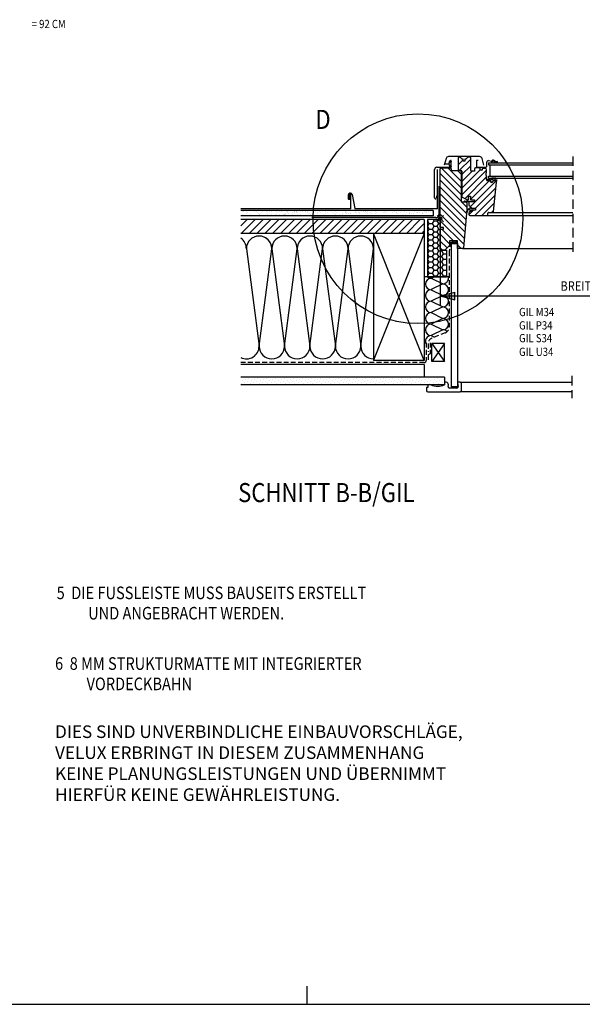
# Model space of a CAD drawing. Extents: x 0 to 4200, y 0 to 2970.
# Drawn here: x 1898 to 2783, y 0 to 1549 of the extents above; entities that cross this region are included whole.
import ezdxf

# ---------------------------------------------------------------- set-up
doc = ezdxf.new("R2010")
doc.units = 0
doc.header["$LTSCALE"] = 60
doc.header["$MEASUREMENT"] = 0
doc.header["$PDMODE"] = 35
doc.header["$PDSIZE"] = 5
for name, pattern in [('AUSGEZOGEN', [0]), ('VERDECKT', [0.375, 0.25, -0.125]), ('VERDECKT2', [0.1875, 0.125, -0.0625])]:
    doc.linetypes.add(name, pattern=pattern)
for name, color, linetype in [('VELUX-BDX', 6, 'CONTINUOUS'), ('VELUX-DACH', 7, 'CONTINUOUS'), ('VELUX-DACHSCHRAFFUR', 8, 'CONTINUOUS'), ('VELUX-EINDECKRAHMEN', 4, 'CONTINUOUS'), ('VELUX-FENSTER', 2, 'CONTINUOUS'), ('VELUX-FENSTERSCHRAFFUR', 8, 'CONTINUOUS'), ('VELUX-INNENFUTTER', 2, 'CONTINUOUS'), ('VELUX-PUNKT', 1, 'CONTINUOUS'), ('VELUX-ROT', 1, 'CONTINUOUS'), ('VELUX-TEXT', 7, 'CONTINUOUS')]:
    doc.layers.add(name, color=color, linetype=linetype)
doc.styles.add('VELUX-1', font='romans.shx', dxfattribs={"width": 0.85, "height": 15})
pattern_1 = [(315, (-2809.72346, 4798.846), (0.66291261, 0.22097087), [0, -0.625])]

msp = doc.modelspace()

# ---------------------------------------------------------------- hatches: boundary and pattern name
at = {"layer": 'VELUX-DACHSCHRAFFUR'}
h = msp.add_hatch(dxfattribs=at)
h.set_pattern_fill('DOTS', color=256, scale=10, angle=-45, style=0)
h.set_pattern_definition(pattern_1)
h.paths.add_polyline_path([(2584.2, 1198.7), (2584.2, 1200.7), (2579.1, 1200.7), (2579.1, 1198.7)])
h = msp.add_hatch(dxfattribs=at)
h.set_pattern_fill('DOTS', color=256, scale=10, angle=-45, style=0)
h.set_pattern_definition(pattern_1)
h.paths.add_polyline_path([(2584.2, 1198.7), (2579.1, 1198.7), (2579.1, 1196.7), (2584.2, 1196.7)])
at = {"layer": 'VELUX-FENSTERSCHRAFFUR'}
h = msp.add_hatch(dxfattribs=at)
h.set_pattern_fill('AR-SAND', color=256, scale=5, style=0)
h.set_pattern_definition([(37.5, (1639.796, -2237.457), (-0.314967, 9.634119), [0, -7.6, 0, -8.5, 0, -8.125]), (7.5, (1639.796, -2237.457), (8.848884, 14.11073), [0, -4.1, 0, -6.85, 0, -2.625]), (327.5, (1633.646, -2237.457), (15.57071, 0.028295), [0, -2.5, 0, -9, 0, -11.75]), (317.5, (1633.646, -2237.457), (15.030633, 4.38838), [0, -1.25, 0, -5.9, 0, -6.75])])
h.paths.add_polyline_path([(2548.4, 1240.4), (2548.4, 1248.4), (2246, 1248.4), (2246, 1240.4)])
h = msp.add_hatch(dxfattribs=at)
h.set_pattern_fill('ANSI31', color=256, scale=70, style=0)
h.set_pattern_definition([(45, (1639.796, -2240.457), (-6.187184, 6.187184), [])])
h.paths.add_polyline_path([(2246, 1234.4), (2246, 1212.4), (2534.7, 1212.4), (2534.7, 1234.4)])
at = {"layer": 'VELUX-TEXT'}
h = msp.add_hatch(color=256, dxfattribs=at)
h.paths.add_polyline_path([(2582.9, 1120.4), (2562.5, 1114.9), (2562.5, 1113.4), (2582.9, 1108)])
h.paths.add_polyline_path([(2562.5, 1114.9), (2559.7, 1114.2), (2562.5, 1113.4)])

# ---------------------------------------------------------------- linework, layer by layer
at = {"layer": 'VELUX-BDX', "linetype": 'AUSGEZOGEN'}
msp.add_line((2557.7, 1286.7), (2557.7, 1242.4), dxfattribs=at)
at = {"layer": 'VELUX-BDX'}
for p, q in [((2552.7, 1237.4), (2357.7, 1237.4)), ((2539.7, 1234.4), (2539.7, 1144.4)), ((2559.7, 1234.4), (2539.7, 1234.4)), ((2559.7, 1234.4), (2559.7, 1186.4)), ((2559.7, 1186.4), (2569.7, 1186.4)), ((2569.7, 1186.4), (2569.7, 1144.4)), ((2539.7, 1144.4), (2569.7, 1144.4))]:
    msp.add_line(p, q, dxfattribs=at)
at = {"layer": 'VELUX-BDX', "color": 6}
for p, q in [((2539.7, 1223.9), (2540, 1223.9)), ((2540, 1232.5), (2541.1, 1234.4)), ((2542.5, 1228.2), (2540, 1232.5)), ((2540, 1223.9), (2542.5, 1228.2)), ((2542.5, 1219.5), (2540, 1223.9)), ((2542.5, 1228.2), (2547.5, 1228.2)), ((2547.5, 1228.2), (2550, 1232.5)), ((2550, 1223.9), (2547.5, 1228.2)), ((2547.5, 1219.5), (2550, 1223.9)), ((2550, 1232.5), (2548.9, 1234.4)), ((2550, 1232.5), (2555, 1232.5)), ((2550, 1223.9), (2555, 1223.9)), ((2555, 1232.5), (2556.1, 1234.4)), ((2557.5, 1228.2), (2555, 1232.5)), ((2555, 1223.9), (2557.5, 1228.2)), ((2557.5, 1219.5), (2555, 1223.9)), ((2557.5, 1228.2), (2559.7, 1228.2)), ((2539.7, 1215.2), (2540, 1215.2)), ((2540, 1215.2), (2542.5, 1219.5)), ((2542.5, 1210.9), (2540, 1215.2)), ((2540, 1206.5), (2542.5, 1210.9)), ((2542.5, 1219.5), (2547.5, 1219.5)), ((2542.5, 1210.9), (2547.5, 1210.9)), ((2550, 1215.2), (2547.5, 1219.5)), ((2547.5, 1210.9), (2550, 1215.2)), ((2550, 1206.5), (2547.5, 1210.9)), ((2550, 1215.2), (2555, 1215.2)), ((2555, 1215.2), (2557.5, 1219.5)), ((2557.5, 1210.9), (2555, 1215.2)), ((2555, 1206.5), (2557.5, 1210.9)), ((2557.5, 1219.5), (2559.7, 1219.5)), ((2557.5, 1210.9), (2559.7, 1210.9)), ((2539.7, 1206.5), (2540, 1206.5)), ((2539.7, 1197.9), (2540, 1197.9)), ((2542.5, 1202.2), (2540, 1206.5)), ((2540, 1197.9), (2542.5, 1202.2)), ((2542.5, 1193.5), (2540, 1197.9)), ((2540, 1189.2), (2542.5, 1193.5)), ((2542.5, 1202.2), (2547.5, 1202.2)), ((2542.5, 1193.5), (2547.5, 1193.5)), ((2547.5, 1202.2), (2550, 1206.5)), ((2550, 1197.9), (2547.5, 1202.2)), ((2547.5, 1193.5), (2550, 1197.9)), ((2550, 1189.2), (2547.5, 1193.5)), ((2550, 1206.5), (2555, 1206.5)), ((2550, 1197.9), (2555, 1197.9)), ((2557.5, 1202.2), (2555, 1206.5)), ((2555, 1197.9), (2557.5, 1202.2)), ((2557.5, 1193.5), (2555, 1197.9)), ((2555, 1189.2), (2557.5, 1193.5)), ((2557.5, 1202.2), (2559.7, 1202.2)), ((2557.5, 1193.5), (2559.7, 1193.5)), ((2539.7, 1189.2), (2540, 1189.2)), ((2539.7, 1180.6), (2540, 1180.6)), ((2542.5, 1184.9), (2540, 1189.2)), ((2540, 1180.6), (2542.5, 1184.9)), ((2542.5, 1176.2), (2540, 1180.6)), ((2542.5, 1184.9), (2547.5, 1184.9)), ((2547.5, 1184.9), (2550, 1189.2)), ((2550, 1180.6), (2547.5, 1184.9)), ((2547.5, 1176.2), (2550, 1180.6)), ((2550, 1189.2), (2555, 1189.2)), ((2550, 1180.6), (2555, 1180.6)), ((2557.5, 1184.9), (2555, 1189.2)), ((2555, 1180.6), (2557.5, 1184.9)), ((2557.5, 1176.2), (2555, 1180.6)), ((2557.5, 1184.9), (2562.5, 1184.9)), ((2565, 1180.6), (2562.5, 1184.9)), ((2562.5, 1176.2), (2565, 1180.6)), ((2565, 1180.6), (2569.7, 1180.6)), ((2539.7, 1171.9), (2540, 1171.9)), ((2539.7, 1163.2), (2540, 1163.2)), ((2540, 1171.9), (2542.5, 1176.2)), ((2542.5, 1167.6), (2540, 1171.9)), ((2540, 1163.2), (2542.5, 1167.6)), ((2542.5, 1158.9), (2540, 1163.2)), ((2542.5, 1176.2), (2547.5, 1176.2)), ((2542.5, 1167.6), (2547.5, 1167.6)), ((2550, 1171.9), (2547.5, 1176.2)), ((2547.5, 1167.6), (2550, 1171.9)), ((2550, 1163.2), (2547.5, 1167.6)), ((2547.5, 1158.9), (2550, 1163.2)), ((2550, 1171.9), (2555, 1171.9)), ((2550, 1163.2), (2555, 1163.2)), ((2555, 1171.9), (2557.5, 1176.2)), ((2557.5, 1167.6), (2555, 1171.9)), ((2555, 1163.2), (2557.5, 1167.6)), ((2557.5, 1158.9), (2555, 1163.2)), ((2557.5, 1176.2), (2562.5, 1176.2)), ((2557.5, 1167.6), (2562.5, 1167.6)), ((2565, 1171.9), (2562.5, 1176.2)), ((2562.5, 1167.6), (2565, 1171.9)), ((2565, 1163.2), (2562.5, 1167.6)), ((2562.5, 1158.9), (2565, 1163.2)), ((2565, 1171.9), (2569.7, 1171.9)), ((2565, 1163.2), (2569.7, 1163.2)), ((2539.7, 1154.6), (2540, 1154.6)), ((2540, 1154.6), (2542.5, 1158.9)), ((2542.5, 1150.2), (2540, 1154.6)), ((2540, 1145.9), (2542.5, 1150.2)), ((2542.5, 1158.9), (2547.5, 1158.9)), ((2542.5, 1150.2), (2547.5, 1150.2)), ((2550, 1154.6), (2547.5, 1158.9)), ((2547.5, 1150.2), (2550, 1154.6)), ((2550, 1145.9), (2547.5, 1150.2)), ((2550, 1154.6), (2555, 1154.6)), ((2555, 1154.6), (2557.5, 1158.9)), ((2557.5, 1150.2), (2555, 1154.6)), ((2555, 1145.9), (2557.5, 1150.2)), ((2557.5, 1158.9), (2562.5, 1158.9)), ((2557.5, 1150.2), (2562.5, 1150.2)), ((2565, 1154.6), (2562.5, 1158.9)), ((2562.5, 1150.2), (2565, 1154.6)), ((2565, 1145.9), (2562.5, 1150.2)), ((2565, 1154.6), (2569.7, 1154.6)), ((2539.7, 1145.9), (2540, 1145.9)), ((2540.8, 1144.4), (2540, 1145.9)), ((2549.1, 1144.4), (2550, 1145.9)), ((2550, 1145.9), (2555, 1145.9)), ((2555.8, 1144.4), (2555, 1145.9)), ((2564.1, 1144.4), (2565, 1145.9)), ((2565, 1145.9), (2569.7, 1145.9))]:
    msp.add_line(p, q, dxfattribs=at)
at = {"layer": 'VELUX-BDX'}
msp.add_arc((2552.7, 1242.4), 5, 270, 0, dxfattribs=at)
at = {"layer": 'VELUX-DACH'}
for p, q in [((2416.9, 1273.4), (2416.9, 1267.2)), ((2418.7, 1273.8), (2417.3, 1273.8)), ((2419.1, 1251.6), (2419.1, 1273.4)), ((2418.9, 1251.4), (2246, 1251.4)), ((2534.7, 1234.4), (2246, 1234.4)), ((2534.7, 1234.4), (2534.7, 1012.4)), ((2534.7, 1212.4), (2246, 1212.4)), ((2534.7, 1212.4), (2246, 1212.4)), ((2454.7, 1212.4), (2246, 1212.4)), ((2534.7, 1212.4), (2378.8, 1212.4)), ((2454.7, 1212.4), (2454.7, 1012.4)), ((2579.1, 1200.7), (2579.1, 1198.7)), ((2579.1, 1198.7), (2579.1, 1196.7)), ((2584.2, 1200.7), (2584.2, 1198.7)), ((2584.2, 1198.7), (2584.2, 1196.7)), ((2573.8, 1144.4), (2534.7, 1144.4)), ((2534.7, 1006.4), (2246, 1006.4)), ((2534.7, 1006.4), (2534.7, 986.4)), ((2566.4, 986.4), (2246, 986.4)), ((2566.4, 986.4), (2566.4, 974.4)), ((2566.4, 974.4), (2246, 974.4))]:
    msp.add_line(p, q, dxfattribs=at)
at = {"layer": 'VELUX-DACH', "color": 3, "linetype": 'AUSGEZOGEN'}
for p, q in [((2548.4, 1248.4), (2246, 1248.4)), ((2548.4, 1240.4), (2246, 1240.4)), ((2548.4, 1248.4), (2548.4, 1240.4)), ((2576.2, 1198.7), (2587, 1198.7))]:
    msp.add_line(p, q, dxfattribs=at)
at = {"layer": 'VELUX-DACH', "color": 3, "linetype": 'VERDECKT2'}
for p, q in [((2576.2, 1198.7), (2573.8, 1184.2)), ((2573.8, 1184.2), (2573.8, 1065.4)), ((2567.5, 1056.1), (2547, 1048)), ((2537.7, 1040.5), (2537.7, 1012.4)), ((2540.7, 1038.7), (2540.7, 1026.1)), ((2543.7, 1040.6), (2543.7, 1023.2)), ((2543.7, 1023.2), (2540.7, 1021.4)), ((2534.7, 1009.4), (2246, 1009.4)), ((2540.7, 1021.4), (2540.7, 1011.7))]:
    msp.add_line(p, q, dxfattribs=at)
at = {"layer": 'VELUX-DACH', "color": 7}
for p, q in [((2534.7, 1154.2), (2534.7, 1012.4)), ((2566.6, 1039.3), (2546.6, 1039.3)), ((2546.6, 1011.1), (2546.6, 1039.3)), ((2566.6, 1011.1), (2566.6, 1039.3)), ((2515.2, 1006.4), (2481, 1006.4))]:
    msp.add_line(p, q, dxfattribs=at)
at = {"layer": 'VELUX-DACH', "linetype": 'AUSGEZOGEN'}
msp.add_line((2534.7, 1012.4), (2454.7, 1012.4), dxfattribs=at)
at = {"layer": 'VELUX-DACH', "color": 7, "linetype": 'AUSGEZOGEN'}
msp.add_line((2566.6, 1011.1), (2546.6, 1011.1), dxfattribs=at)
at = {"layer": 'VELUX-DACH', "color": 8}
for p, q in [((2246.3, 976), (2246.3, 976)), ((2248, 981.3), (2248, 981.3)), ((2251.6, 977.7), (2251.6, 977.7)), ((2253.3, 983), (2253.3, 983)), ((2256.9, 979.5), (2256.9, 979.5)), ((2258.7, 984.8), (2258.7, 984.8)), ((2260.4, 976), (2260.4, 976)), ((2262.2, 981.3), (2262.2, 981.3)), ((2265.7, 977.7), (2265.7, 977.7)), ((2267.5, 983), (2267.5, 983)), ((2271, 979.5), (2271, 979.5)), ((2272.8, 984.8), (2272.8, 984.8)), ((2274.6, 976), (2274.6, 976)), ((2276.3, 981.3), (2276.3, 981.3)), ((2279.9, 977.7), (2279.9, 977.7)), ((2281.6, 983), (2281.6, 983)), ((2285.2, 979.5), (2285.2, 979.5)), ((2286.9, 984.8), (2286.9, 984.8)), ((2288.7, 976), (2288.7, 976)), ((2290.5, 981.3), (2290.5, 981.3)), ((2294, 977.7), (2294, 977.7)), ((2295.8, 983), (2295.8, 983)), ((2299.3, 979.5), (2299.3, 979.5)), ((2301.1, 984.8), (2301.1, 984.8)), ((2302.8, 976), (2302.8, 976)), ((2304.6, 981.3), (2304.6, 981.3)), ((2308.1, 977.7), (2308.1, 977.7)), ((2309.9, 983), (2309.9, 983)), ((2313.5, 979.5), (2313.5, 979.5)), ((2315.2, 984.8), (2315.2, 984.8)), ((2317, 976), (2317, 976)), ((2318.8, 981.3), (2318.8, 981.3)), ((2322.3, 977.7), (2322.3, 977.7)), ((2324.1, 983), (2324.1, 983)), ((2327.6, 979.5), (2327.6, 979.5)), ((2329.4, 984.8), (2329.4, 984.8)), ((2331.1, 976), (2331.1, 976)), ((2332.9, 981.3), (2332.9, 981.3)), ((2336.4, 977.7), (2336.4, 977.7)), ((2338.2, 983), (2338.2, 983)), ((2341.7, 979.5), (2341.7, 979.5)), ((2343.5, 984.8), (2343.5, 984.8)), ((2345.3, 976), (2345.3, 976)), ((2347, 981.3), (2347, 981.3)), ((2350.6, 977.7), (2350.6, 977.7)), ((2352.3, 983), (2352.3, 983)), ((2355.9, 979.5), (2355.9, 979.5)), ((2357.6, 984.8), (2357.6, 984.8)), ((2359.4, 976), (2359.4, 976)), ((2361.2, 981.3), (2361.2, 981.3)), ((2364.7, 977.7), (2364.7, 977.7)), ((2366.5, 983), (2366.5, 983)), ((2370, 979.5), (2370, 979.5)), ((2371.8, 984.8), (2371.8, 984.8)), ((2373.6, 976), (2373.6, 976)), ((2375.3, 981.3), (2375.3, 981.3)), ((2378.9, 977.7), (2378.9, 977.7)), ((2380.6, 983), (2380.6, 983)), ((2384.2, 979.5), (2384.2, 979.5)), ((2385.9, 984.8), (2385.9, 984.8)), ((2387.7, 976), (2387.7, 976)), ((2389.5, 981.3), (2389.5, 981.3)), ((2393, 977.7), (2393, 977.7)), ((2394.8, 983), (2394.8, 983)), ((2398.3, 979.5), (2398.3, 979.5)), ((2400.1, 984.8), (2400.1, 984.8)), ((2401.8, 976), (2401.8, 976)), ((2403.6, 981.3), (2403.6, 981.3)), ((2407.1, 977.7), (2407.1, 977.7)), ((2408.9, 983), (2408.9, 983)), ((2412.4, 979.5), (2412.4, 979.5)), ((2414.2, 984.8), (2414.2, 984.8)), ((2416, 976), (2416, 976)), ((2417.7, 981.3), (2417.7, 981.3)), ((2421.3, 977.7), (2421.3, 977.7)), ((2423.1, 983), (2423.1, 983)), ((2426.6, 979.5), (2426.6, 979.5)), ((2428.4, 984.8), (2428.4, 984.8)), ((2430.1, 976), (2430.1, 976)), ((2431.9, 981.3), (2431.9, 981.3)), ((2435.4, 977.7), (2435.4, 977.7)), ((2437.2, 983), (2437.2, 983)), ((2440.7, 979.5), (2440.7, 979.5)), ((2442.5, 984.8), (2442.5, 984.8)), ((2444.3, 976), (2444.3, 976)), ((2446, 981.3), (2446, 981.3)), ((2449.6, 977.7), (2449.6, 977.7)), ((2451.3, 983), (2451.3, 983)), ((2454.9, 979.5), (2454.9, 979.5)), ((2456.6, 984.8), (2456.6, 984.8)), ((2458.4, 976), (2458.4, 976)), ((2460.2, 981.3), (2460.2, 981.3)), ((2463.7, 977.7), (2463.7, 977.7)), ((2465.5, 983), (2465.5, 983)), ((2469, 979.5), (2469, 979.5)), ((2470.8, 984.8), (2470.8, 984.8)), ((2472.6, 976), (2472.6, 976)), ((2474.3, 981.3), (2474.3, 981.3)), ((2477.9, 977.7), (2477.9, 977.7)), ((2479.6, 983), (2479.6, 983)), ((2483.2, 979.5), (2483.2, 979.5)), ((2484.9, 984.8), (2484.9, 984.8)), ((2486.7, 976), (2486.7, 976)), ((2488.5, 981.3), (2488.5, 981.3)), ((2492, 977.7), (2492, 977.7)), ((2493.8, 983), (2493.8, 983)), ((2497.3, 979.5), (2497.3, 979.5)), ((2499.1, 984.8), (2499.1, 984.8)), ((2500.8, 976), (2500.8, 976)), ((2502.6, 981.3), (2502.6, 981.3)), ((2506.1, 977.7), (2506.1, 977.7)), ((2507.9, 983), (2507.9, 983)), ((2511.4, 979.5), (2511.4, 979.5)), ((2513.2, 984.8), (2513.2, 984.8)), ((2515, 976), (2515, 976)), ((2516.7, 981.3), (2516.7, 981.3)), ((2520.3, 977.7), (2520.3, 977.7)), ((2522, 983), (2522, 983)), ((2525.6, 979.5), (2525.6, 979.5)), ((2527.4, 984.8), (2527.4, 984.8)), ((2529.1, 976), (2529.1, 976)), ((2530.9, 981.3), (2530.9, 981.3)), ((2534.4, 977.7), (2534.4, 977.7)), ((2536.2, 983), (2536.2, 983)), ((2539.7, 979.5), (2539.7, 979.5)), ((2541.5, 984.8), (2541.5, 984.8)), ((2543.3, 976), (2543.3, 976)), ((2545, 981.3), (2545, 981.3)), ((2548.6, 977.7), (2548.6, 977.7)), ((2550.3, 983), (2550.3, 983)), ((2553.9, 979.5), (2553.9, 979.5)), ((2555.6, 984.8), (2555.6, 984.8)), ((2557.4, 976), (2557.4, 976)), ((2559.2, 981.3), (2559.2, 981.3)), ((2562.7, 977.7), (2562.7, 977.7)), ((2564.5, 983), (2564.5, 983))]:
    msp.add_line(p, q, dxfattribs=at)
at = {"layer": 'VELUX-DACH'}
for centre, radius, start, end in [((2417.3, 1273.4), 0.4, 90, 180), ((2418.7, 1273.4), 0.4, 0, 90), ((2418.9, 1251.6), 0.2, 270, 0)]:
    msp.add_arc(centre, radius, start, end, dxfattribs=at)
at = {"layer": 'VELUX-DACH', "color": 3, "linetype": 'VERDECKT2'}
for centre, radius, start, end in [((2563.8, 1065.4), 10, 291.6013, 0), ((2550.7, 1038.7), 10, 111.6013, 180), ((2534.7, 1012.4), 3, 270, 0)]:
    msp.add_arc(centre, radius, start, end, dxfattribs=at)
at = {"layer": 'VELUX-DACHSCHRAFFUR'}
for p, q in [((2534.7, 1212.4), (2454.7, 1013.2)), ((2534.7, 1012.4), (2454.7, 1212.4)), ((2254.7, 1188.4), (2274.7, 1035.2)), ((2274.7, 1035.2), (2294.7, 1188.4)), ((2294.7, 1188.4), (2314.7, 1035.2)), ((2314.7, 1035.2), (2334.7, 1188.4)), ((2334.7, 1188.4), (2354.7, 1035.2)), ((2354.7, 1035.2), (2374.7, 1188.4)), ((2374.7, 1188.4), (2394.7, 1035.2)), ((2394.7, 1035.2), (2414.7, 1188.4)), ((2414.7, 1188.4), (2434.7, 1035.2)), ((2434.7, 1035.2), (2454.7, 1188.4)), ((2550.6, 1144.4), (2545.4, 1141.9)), ((2545.4, 1142.2), (2563.7, 1133.2)), ((2563.7, 1133.2), (2545.4, 1124.2)), ((2545.4, 1123.9), (2563.7, 1114.9)), ((2563.7, 1114.9), (2545.4, 1105.9)), ((2545.4, 1105.9), (2563.7, 1096.9)), ((2563.7, 1096.9), (2545.4, 1087.9)), ((2545.4, 1087.9), (2563.7, 1078.9)), ((2563.7, 1078.9), (2545.4, 1069.9)), ((2545.4, 1069.9), (2563.7, 1060.9)), ((2563.7, 1060.9), (2545.4, 1051.9)), ((2545.4, 1051.9), (2550.5, 1049.4))]:
    msp.add_line(p, q, dxfattribs=at)
at = {"layer": 'VELUX-DACHSCHRAFFUR', "color": 7}
for p, q in [((2546.6, 1039.3), (2566.6, 1011.1)), ((2566.6, 1039.3), (2546.6, 1011.1))]:
    msp.add_line(p, q, dxfattribs=at)
at = {"layer": 'VELUX-DACHSCHRAFFUR'}
for centre, radius, start, end in [((2274.7, 1188.4), 20, 0, 180), ((2314.7, 1188.4), 20, 0, 180), ((2354.7, 1188.4), 20, 0, 180), ((2394.7, 1188.4), 20, 0, 180), ((2434.7, 1188.4), 20, 0, 180), ((2234.7, 1188.4), 20, 0, 55.8705), ((2274.7, 1188.4), 20, 0, 60), ((2545.4, 1132.9), 9, 90, 270), ((2545.8, 1151.1), 9, 227.6083, 270), ((2563.7, 1142.2), 9, 270, 14.0094), ((2563.7, 1123.9), 9, 270, 90), ((2545.4, 1114.9), 9, 90, 270), ((2545.4, 1096.9), 9, 90, 270), ((2563.7, 1105.9), 9, 270, 90), ((2545.4, 1078.9), 9, 90, 270), ((2563.7, 1087.9), 9, 270, 90), ((2545.4, 1060.9), 9, 90, 270), ((2563.7, 1069.9), 9, 270, 90), ((2563.7, 1051.9), 9, 41.775, 90), ((2545.4, 1042.9), 9, 90, 211.2345), ((2254.7, 1035.2), 20, 243.9641, 0), ((2294.7, 1035.2), 20, 180, 0), ((2334.7, 1035.2), 20, 180, 0), ((2374.7, 1035.2), 20, 180, 0), ((2414.7, 1035.2), 20, 180, 0), ((2454.7, 1035.2), 20, 180, 270)]:
    msp.add_arc(centre, radius, start, end, dxfattribs=at)
at = {"layer": 'VELUX-EINDECKRAHMEN'}
for p, q in [((2555.6, 1251.9), (2555.6, 1312.9)), ((2415, 1273.4), (2415, 1266.9)), ((2418.7, 1275.7), (2417.3, 1275.7)), ((2418.3, 1273), (2418.3, 1266.9)), ((2421, 1273.9), (2425.4, 1251.6)), ((2417.3, 1265.9), (2416, 1265.9)), ((2555.1, 1251.4), (2425.6, 1251.4))]:
    msp.add_line(p, q, dxfattribs=at)
for centre, radius, start, end in [((2417.3, 1273.4), 2.3, 90, 180), ((2418.7, 1273.4), 2.3, 11.3181, 90), ((2416, 1266.9), 1, 180, 270), ((2417.3, 1266.9), 1, 270, 0), ((2425.6, 1251.6), 0.2, 191.3181, 270), ((2555.1, 1251.9), 0.5, 270, 0)]:
    msp.add_arc(centre, radius, start, end, dxfattribs=at)
at = {"layer": 'VELUX-FENSTER', "color": 4}
for p, q in [((2621.7, 1333.4), (2572.8, 1333.4)), ((2554.4, 1316.6), (2576.2, 1316.6)), ((2568.9, 1330.5), (2566, 1319.7)), ((2575.6, 1327), (2573.1, 1324)), ((2576.9, 1317.3), (2576.9, 1326.6)), ((2616.6, 1326.7), (2616.6, 1317.9)), ((2619.5, 1327.5), (2617.4, 1327.5)), ((2617.8, 1316.7), (2631.8, 1316.7)), ((2628.4, 1319.7), (2625.5, 1330.5)), ((2633, 1317.9), (2633, 1324.7)), ((2635.6, 1327), (2640.2, 1326.4)), ((2648.8, 1323.7), (2645.9, 1323.8)), ((2646.4, 1326.1), (2648.9, 1325.9)), ((2550.7, 1268.3), (2550.7, 1312.9)), ((2554.3, 1271.5), (2553.4, 1267.9))]:
    msp.add_line(p, q, dxfattribs=at)
at = {"layer": 'VELUX-FENSTER'}
for p, q in [((2590.9, 1332.4), (2588.8, 1332.4)), ((2594.5, 1329.2), (2591.6, 1332.1)), ((2602.8, 1332.1), (2599.9, 1329.2)), ((2606.8, 1332.4), (2603.5, 1332.4)), ((2587.8, 1331.4), (2587.8, 1312.4)), ((2595.7, 1329.2), (2594.5, 1329.2)), ((2595.7, 1326.2), (2595.7, 1329.2)), ((2598.7, 1326.2), (2595.7, 1326.2)), ((2599.9, 1329.2), (2598.7, 1329.2)), ((2598.7, 1329.2), (2598.7, 1326.2)), ((2607.8, 1311.4), (2607.8, 1331.4)), ((2559.7, 1237.2), (2559.7, 1314.4)), ((2561.2, 1315.9), (2575.7, 1315.9)), ((2577.2, 1314.4), (2577.2, 1312.4)), ((2578.2, 1311.4), (2591.2, 1311.4)), ((2588.8, 1311.4), (2592.8, 1311.4)), ((2592.7, 1309.9), (2592.7, 1262.4)), ((2593.8, 1310.4), (2593.8, 1270.5)), ((2613.8, 1310.4), (2608.8, 1310.4)), ((2613.8, 1314.1), (2613.8, 1310.4)), ((2622.8, 1315.6), (2615.3, 1315.6)), ((2622.8, 1312.1), (2622.8, 1315.6)), ((2625.8, 1312.1), (2622.8, 1312.1)), ((2631.8, 1314.6), (2625.8, 1314.6)), ((2625.8, 1314.6), (2625.8, 1312.1)), ((2632.8, 1312.6), (2631.8, 1314.6)), ((2631.8, 1303.6), (2631.8, 1307.6)), ((2631.8, 1307.6), (2632.8, 1307.6)), ((2632.8, 1303.6), (2631.8, 1303.6)), ((2632.8, 1307.6), (2632.8, 1312.6)), ((2632.8, 1297.1), (2632.8, 1303.6)), ((2638, 1295.6), (2634.3, 1295.6)), ((2638.1, 1295.6), (2638, 1295.6)), ((2646.5, 1295.6), (2643.6, 1295.6)), ((2643.6, 1295.6), (2643.6, 1295.6)), ((2643.6, 1247), (2648.5, 1293.4)), ((2604.3, 1266.5), (2604.3, 1271.2)), ((2604.3, 1271.2), (2607.3, 1271.2)), ((2607.3, 1271.2), (2607.3, 1266.4)), ((2592.7, 1262.4), (2600.2, 1262.4)), ((2594.4, 1269.6), (2602.9, 1265.6)), ((2601.7, 1260.9), (2601.7, 1250.4)), ((2604.8, 1260.9), (2604.8, 1257.3)), ((2605.3, 1256.3), (2608.3, 1253.2)), ((2613.8, 1262.4), (2606.3, 1262.4)), ((2608.3, 1265.4), (2613.8, 1265.4)), ((2613.8, 1265.4), (2613.8, 1262.4)), ((2601.7, 1250.4), (2596.2, 1190.1)), ((2604.8, 1244.1), (2604.8, 1242.1)), ((2608.3, 1248.2), (2605.3, 1245.2)), ((2606.3, 1240.6), (2633.3, 1240.6)), ((2608.3, 1253.2), (2608.3, 1252.3)), ((2608.3, 1252.3), (2615.4, 1252.3)), ((2615.4, 1249.1), (2608.3, 1249.1)), ((2608.3, 1249.1), (2608.3, 1248.2)), ((2615.4, 1252.3), (2615.4, 1249.1)), ((2634.8, 1242.1), (2634.8, 1244.6)), ((2635.8, 1245.6), (2642.1, 1245.6)), ((2560.7, 1237.2), (2559.7, 1237.2)), ((2559.7, 1222.3), (2559.7, 1234.2)), ((2559.7, 1234.2), (2560.7, 1234.2)), ((2560.7, 1234.2), (2560.7, 1237.2)), ((2560.2, 1221.8), (2559.7, 1222.3)), ((2559.7, 1218.9), (2560.2, 1219.4)), ((2559.7, 1188.4), (2559.7, 1218.9)), ((2564.7, 1221.8), (2560.2, 1221.8)), ((2560.2, 1219.4), (2564.7, 1219.4)), ((2564.7, 1219.4), (2564.7, 1221.8)), ((2574.5, 1193.7), (2567.2, 1186.4)), ((2587, 1200.7), (2574.5, 1200.7)), ((2574.5, 1200.7), (2574.5, 1193.7)), ((2587, 1188.7), (2587, 1200.7)), ((2561.7, 1186.4), (2559.7, 1188.4)), ((2567.2, 1186.4), (2561.7, 1186.4)), ((2594.7, 1188.7), (2587, 1188.7))]:
    msp.add_line(p, q, dxfattribs=at)
at = {"layer": 'VELUX-FENSTER', "color": 9, "linetype": 'VERDECKT'}
msp.add_line((2768.3, 1333.6), (2768.3, 1178.8), dxfattribs=at)
at = {"layer": 'VELUX-FENSTER', "color": 6}
for p, q in [((2567.2, 1322.2), (2573.7, 1322.7)), ((2573.7, 1321.2), (2567.2, 1321.6)), ((2574.2, 1324), (2575.5, 1326.8)), ((2575.5, 1317), (2574.2, 1319.9)), ((2640.3, 1323.7), (2640.7, 1325)), ((2640.7, 1325), (2640.3, 1323.6)), ((2645.8, 1323.6), (2645.4, 1324.8)), ((2645.8, 1323.7), (2645.6, 1324.2)), ((2633, 1297.2), (2635.2, 1295.6)), ((2635.2, 1296.6), (2633.3, 1297.7)), ((2636.5, 1299.5), (2635.2, 1296.6)), ((2635.2, 1295.6), (2638.6, 1295.6)), ((2637.3, 1297.8), (2636.5, 1299.5)), ((2638.4, 1299.1), (2637.8, 1297.8)), ((2639.2, 1297.3), (2638.4, 1299.1)), ((2638.6, 1295.6), (2638.6, 1295.4)), ((2643.2, 1297.3), (2639.2, 1297.3)), ((2647.4, 1299.6), (2640.6, 1299.6)), ((2643.1, 1295.4), (2643.1, 1295.6)), ((2643.1, 1295.6), (2646.2, 1295.6)), ((2643.6, 1295.6), (2643.6, 1295.6)), ((2646.2, 1295.6), (2648.9, 1295.1)), ((2646.4, 1297), (2646.4, 1298.9)), ((2649.1, 1296.2), (2646.7, 1296.7)), ((2648.9, 1295.1), (2649.1, 1296.2)), ((2604.3, 1271.2), (2607.3, 1271.2)), ((2604.4, 1266.5), (2604.3, 1271.2)), ((2607.3, 1271.2), (2607.3, 1266.4)), ((2613.8, 1262.4), (2597.7, 1262.4)), ((2597.9, 1263.4), (2600.7, 1263.4)), ((2602.1, 1264.1), (2603.5, 1265.5)), ((2608.3, 1265.4), (2613.8, 1265.4)), ((2613.8, 1265.4), (2613.8, 1262.4)), ((2613.8, 1262.4), (2613.8, 1265.4)), ((2601.3, 1246), (2602, 1248.8)), ((2602.4, 1248.1), (2601.9, 1246)), ((2604.8, 1251.1), (2606.1, 1251.1)), ((2606.1, 1250.3), (2605.5, 1250.4)), ((2606.1, 1251.1), (2606.6, 1251.3)), ((2606.6, 1250.2), (2606.1, 1250.3)), ((2607, 1251.8), (2607, 1253.5)), ((2607, 1248), (2607, 1249.6)), ((2607.5, 1253.7), (2608.2, 1253)), ((2608.2, 1248.2), (2607.7, 1247.7)), ((2608.3, 1252.8), (2608.3, 1252.3)), ((2608.3, 1252.3), (2615.4, 1252.3)), ((2615.4, 1249.1), (2608.3, 1249.1)), ((2608.3, 1249.1), (2608.3, 1248.4)), ((2615.4, 1252.3), (2615.4, 1249.1))]:
    msp.add_line(p, q, dxfattribs=at)
at = {"layer": 'VELUX-FENSTER', "color": 23}
for p, q in [((2635.7, 1323.6), (2635.7, 1320.6)), ((2635.7, 1323.6), (2768.3, 1323.6)), ((2635.7, 1320.6), (2768.3, 1320.6)), ((2638.3, 1302.6), (2638.3, 1320.6)), ((2635.7, 1299.6), (2635.7, 1302.6)), ((2635.7, 1302.6), (2768.3, 1302.6)), ((2635.7, 1299.6), (2768.3, 1299.6))]:
    msp.add_line(p, q, dxfattribs=at)
at = {"layer": 'VELUX-FENSTER', "color": 9}
msp.add_circle((2524.7, 1235.7), 165, dxfattribs=at)
at = {"layer": 'VELUX-FENSTER', "color": 4}
for centre, radius, start, end in [((2572.8, 1329.4), 4, 90, 164.9536), ((2621.7, 1329.4), 4, 15.0464, 90), ((2554.4, 1312.9), 3.65, 90, 180), ((2576.2, 1326.6), 0.7, 0, 140), ((2576.2, 1317.3), 0.7, 270, 0), ((2617.4, 1326.7), 0.8, 90, 180), ((2617.8, 1317.9), 1.2, 180, 270), ((2631.8, 1317.9), 1.2, 270, 0), ((2635.3, 1324.7), 2.3, 83.5095, 180), ((2640.3, 1327.2), 0.8, 263.5095, 322.5641), ((2643.3, 1325), 2.9, 30.9282, 142.5641), ((2646.4, 1326.9), 0.8, 210.9282, 266.842), ((2648.9, 1324.8), 1.15, 266.7341, 86.842), ((2552.1, 1268.3), 1.35, 180, 345)]:
    msp.add_arc(centre, radius, start, end, dxfattribs=at)
at = {"layer": 'VELUX-FENSTER'}
for centre, radius, start, end in [((2588.8, 1331.4), 1, 90, 180), ((2590.9, 1331.4), 1, 45, 90), ((2603.5, 1331.4), 1, 90, 135), ((2606.8, 1331.4), 1, 0, 90), ((2561.2, 1314.4), 1.5, 90, 180), ((2575.7, 1314.4), 1.5, 0, 90), ((2578.2, 1312.4), 1, 180, 270), ((2588.8, 1312.4), 1, 180, 270), ((2591.2, 1309.9), 1.5, 0, 90), ((2592.8, 1310.4), 1, 0, 90), ((2608.8, 1311.4), 1, 180, 270), ((2615.3, 1314.1), 1.5, 90, 180), ((2634.3, 1297.1), 1.5, 180, 270), ((2640.8, 1295.4), 2.75, 174.7841, 5.2159), ((2646.5, 1293.6), 2, 354, 90), ((2594.8, 1270.5), 1, 180, 244.9831), ((2600.2, 1260.9), 1.5, 0, 90), ((2603.3, 1266.5), 1, 244.9831, 0), ((2606.3, 1260.9), 1.5, 90, 180), ((2606.3, 1257.3), 1.5, 180, 225), ((2608.3, 1266.4), 1, 179.4595, 269.9982), ((2606.3, 1244.1), 1.5, 135, 180), ((2606.3, 1242.1), 1.5, 180, 270), ((2633.3, 1242.1), 1.5, 270, 0), ((2635.8, 1244.6), 1, 90, 180), ((2642.1, 1247.1), 1.5, 270, 354), ((2594.7, 1190.2), 1.5, 270, 354.7203)]:
    msp.add_arc(centre, radius, start, end, dxfattribs=at)
at = {"layer": 'VELUX-FENSTER', "color": 6}
for centre, radius, start, end in [((2567.2, 1321.9), 0.3, 93.9275, 266.0725), ((2573.7, 1323.3), 0.6, 273.9275, 27.4153), ((2573.7, 1320.6), 0.6, 332.5847, 86.0725), ((2574.7, 1323.8), 0.5, 155, 207.4153), ((2574.7, 1320.1), 0.5, 152.5847, 205), ((2576.2, 1326.5), 0.7, 342.0796, 155), ((2576.2, 1317.3), 0.7, 205, 17.9204), ((2591, 1321.7), 14.9, 162.0796, 175.4534), ((2576.5, 1322.9), 0.3, 175.4534, 253.1955), ((2576.5, 1321), 0.3, 106.8045, 184.5466), ((2591, 1322.1), 14.9, 184.5466, 197.9204), ((2576.2, 1321.9), 0.7, 286.8045, 73.1955), ((2643, 1323.2), 2.9, 33.7291, 142.8743), ((2633.1, 1297.4), 0.3, 62.2373, 235.9757), ((2637.6, 1298), 0.3, 204, 336), ((2640.8, 1295.4), 2.25, 180, 0), ((2642.9, 1301.3), 2.87, 216.4599, 261.2127), ((2643.6, 1298.3), 1, 201.0714, 220.7477), ((2635.7, 1314.3), 18.8, 304.683, 308.5703), ((2646.7, 1297), 0.3, 180, 260), ((2597.8, 1262.9), 0.5, 76.8549, 258.1781), ((2600.7, 1265.4), 2, 270, 317.5002), ((2603.2, 1266.7), 1.16, 283.1031, 353.5192), ((2608.3, 1266.4), 1.01, 180.2819, 269.1758), ((2601.6, 1246), 0.3, 152.6518, 0), ((2604.9, 1248.1), 3, 92.3754, 166.3259), ((2605.3, 1247.4), 3, 87.6246, 166.3259), ((2606.4, 1251.8), 0.6, 287.9855, 0), ((2606.4, 1249.6), 0.6, 0, 72.0145), ((2607.3, 1253.5), 0.3, 45, 180), ((2607.4, 1248), 0.4, 180, 315), ((2608, 1252.8), 0.3, 360, 45), ((2608, 1248.4), 0.3, 315, 360)]:
    msp.add_arc(centre, radius, start, end, dxfattribs=at)
for points in [[(2642.7, 1297.9), (2642.6, 1298.1), (2642.6, 1298.3), (2642.5, 1298.5)], [(2643.2, 1297.3), (2643.1, 1297.4), (2643, 1297.5), (2642.9, 1297.6)]]:
    msp.add_open_spline(points, degree=3, dxfattribs=at)
at = {"layer": 'VELUX-FENSTERSCHRAFFUR'}
for p, q in [((2587.8, 1330.8), (2589.5, 1332.4)), ((2587.8, 1320.2), (2595.7, 1328.1)), ((2589.7, 1311.4), (2607.8, 1329.6)), ((2593.8, 1305), (2607.8, 1319)), ((2641.2, 1324.6), (2641.2, 1324.6)), ((2642.3, 1325.2), (2642.3, 1325.2)), ((2642.3, 1323.8), (2642.3, 1323.8)), ((2643.3, 1325.8), (2643.3, 1325.8)), ((2643.4, 1324.5), (2643.4, 1324.5)), ((2644.5, 1325.1), (2644.5, 1325.1)), ((2644.6, 1323.7), (2644.6, 1323.7)), ((2592.7, 1273.7), (2559.7, 1306.7)), ((2592.7, 1284.3), (2561.1, 1315.9)), ((2592.7, 1294.9), (2571.7, 1315.9)), ((2592.7, 1305.5), (2586.8, 1311.4)), ((2593.8, 1283.8), (2622.8, 1312.8)), ((2593.8, 1273.1), (2632.8, 1312.1)), ((2593.8, 1294.4), (2609.9, 1310.4)), ((2598.8, 1267.5), (2632.8, 1301.5)), ((2613.9, 1314.4), (2615.1, 1315.6)), ((2592.7, 1263.1), (2559.7, 1296.1)), ((2601.1, 1244.1), (2559.7, 1285.5)), ((2607, 1254.5), (2647.7, 1295.2)), ((2607.6, 1265.7), (2637.5, 1295.6)), ((2633.8, 1297.3), (2633.8, 1297.3)), ((2635, 1296.5), (2635, 1296.5)), ((2636.1, 1297.1), (2636.1, 1297.1)), ((2636.2, 1295.7), (2636.2, 1295.7)), ((2637.2, 1297.8), (2637.2, 1297.8)), ((2637.3, 1296.4), (2637.3, 1296.4)), ((2638.3, 1298.4), (2638.3, 1298.4)), ((2638.3, 1297), (2638.3, 1297)), ((2639.5, 1296.2), (2639.5, 1296.2)), ((2639.6, 1294.8), (2639.6, 1294.8)), ((2640.6, 1296.8), (2640.6, 1296.8)), ((2640.7, 1295.4), (2640.7, 1295.4)), ((2640.8, 1294.1), (2640.8, 1294.1)), ((2641.6, 1298.9), (2641.6, 1298.9)), ((2641.8, 1296.1), (2641.8, 1296.1)), ((2641.8, 1294.7), (2641.8, 1294.7)), ((2642.7, 1299.5), (2642.7, 1299.5)), ((2642.8, 1298.1), (2642.8, 1298.1)), ((2642.8, 1296.7), (2642.8, 1296.7)), ((2642.9, 1295.3), (2642.9, 1295.3)), ((2643.8, 1298.7), (2643.8, 1298.7)), ((2643.9, 1297.3), (2643.9, 1297.3)), ((2644, 1295.9), (2644, 1295.9)), ((2644.9, 1299.3), (2644.9, 1299.3)), ((2645, 1297.9), (2645, 1297.9)), ((2645.1, 1296.6), (2645.1, 1296.6)), ((2646.1, 1298.6), (2646.1, 1298.6)), ((2646.2, 1297.2), (2646.2, 1297.2)), ((2646.3, 1295.8), (2646.3, 1295.8)), ((2647.3, 1296.4), (2647.3, 1296.4)), ((2648.5, 1295.6), (2648.5, 1295.6)), ((2600.2, 1234.3), (2559.7, 1274.9)), ((2605.2, 1270.6), (2605.2, 1270.6)), ((2614.3, 1240.6), (2646.3, 1272.5)), ((2615.4, 1252.3), (2647.5, 1284.4)), ((2599.3, 1224.6), (2559.7, 1264.2)), ((2601.7, 1254.1), (2593.4, 1262.4)), ((2599, 1262.7), (2599, 1262.7)), ((2600, 1263.3), (2600, 1263.3)), ((2601.2, 1262.6), (2601.2, 1262.6)), ((2602.3, 1263.2), (2602.3, 1263.2)), ((2603.3, 1265.2), (2603.3, 1265.2)), ((2603.4, 1263.8), (2603.4, 1263.8)), ((2604.4, 1265.8), (2604.4, 1265.8)), ((2604.5, 1264.4), (2604.5, 1264.4)), ((2604.5, 1263), (2604.5, 1263)), ((2605.3, 1269.2), (2605.3, 1269.2)), ((2605.4, 1267.8), (2605.4, 1267.8)), ((2605.5, 1266.5), (2605.5, 1266.5)), ((2605.5, 1265.1), (2605.5, 1265.1)), ((2605.6, 1263.7), (2605.6, 1263.7)), ((2606.4, 1269.9), (2606.4, 1269.9)), ((2606.5, 1268.5), (2606.5, 1268.5)), ((2606.5, 1267.1), (2606.5, 1267.1)), ((2606.6, 1265.7), (2606.6, 1265.7)), ((2606.7, 1264.3), (2606.7, 1264.3)), ((2606.8, 1262.9), (2606.8, 1262.9)), ((2607.8, 1264.9), (2607.8, 1264.9)), ((2607.9, 1263.5), (2607.9, 1263.5)), ((2609, 1264.1), (2609, 1264.1)), ((2609, 1262.7), (2609, 1262.7)), ((2610, 1264.8), (2610, 1264.8)), ((2610.1, 1263.4), (2610.1, 1263.4)), ((2611.1, 1265.4), (2611.1, 1265.4)), ((2611.2, 1264), (2611.2, 1264)), ((2611.3, 1262.6), (2611.3, 1262.6)), ((2612.3, 1264.6), (2612.3, 1264.6)), ((2612.4, 1263.2), (2612.4, 1263.2)), ((2613.4, 1265.2), (2613.4, 1265.2)), ((2613.5, 1263.9), (2613.5, 1263.9)), ((2613.5, 1262.5), (2613.5, 1262.5)), ((2625, 1240.6), (2645, 1260.7)), ((2598.4, 1214.9), (2559.7, 1253.6)), ((2597.6, 1205.2), (2559.7, 1243)), ((2601.7, 1245.9), (2601.7, 1245.9)), ((2602.6, 1249.4), (2602.6, 1249.4)), ((2603.7, 1250), (2603.7, 1250)), ((2604.7, 1250.6), (2604.7, 1250.6)), ((2604.9, 1241.8), (2612.2, 1249.1)), ((2607, 1250.5), (2607, 1250.5)), ((2607.1, 1249.1), (2607.1, 1249.1)), ((2607.2, 1247.7), (2607.2, 1247.7)), ((2608, 1252.5), (2608, 1252.5)), ((2608.1, 1251.1), (2608.1, 1251.1)), ((2608.2, 1249.7), (2608.2, 1249.7)), ((2608.2, 1248.3), (2608.2, 1248.3)), ((2609.2, 1251.7), (2609.2, 1251.7)), ((2609.2, 1250.3), (2609.2, 1250.3)), ((2610.3, 1250.9), (2610.3, 1250.9)), ((2610.4, 1249.5), (2610.4, 1249.5)), ((2611.4, 1251.6), (2611.4, 1251.6)), ((2611.5, 1250.2), (2611.5, 1250.2)), ((2612.5, 1252.2), (2612.5, 1252.2)), ((2612.6, 1250.8), (2612.6, 1250.8)), ((2612.7, 1249.4), (2612.7, 1249.4)), ((2613.7, 1251.4), (2613.7, 1251.4)), ((2613.7, 1250), (2613.7, 1250)), ((2614.7, 1252), (2614.7, 1252)), ((2614.8, 1250.7), (2614.8, 1250.7)), ((2614.9, 1249.3), (2614.9, 1249.3)), ((2640.6, 1245.6), (2643.8, 1248.8)), ((2596.7, 1195.5), (2559.7, 1232.4)), ((2574.5, 1196.4), (2559.7, 1211.2)), ((2580.8, 1200.7), (2562.1, 1219.4)), ((2570.6, 1189.8), (2559.7, 1200.6)), ((2584, 1196.7), (2587, 1196.7)), ((2592.8, 1188.7), (2587, 1194.5)), ((2563.3, 1186.4), (2559.7, 1190))]:
    msp.add_line(p, q, dxfattribs=at)
at = {"layer": 'VELUX-FENSTERSCHRAFFUR', "color": 53}
for p, q in [((2611, 1240.6), (2768.3, 1240.6)), ((2642.1, 1245.6), (2768.3, 1245.6)), ((2594.6, 1188.7), (2768.2, 1188.7))]:
    msp.add_line(p, q, dxfattribs=at)
at = {"layer": 'VELUX-INNENFUTTER'}
for p, q in [((2576.8, 1196.7), (2576.8, 971.4)), ((2576.8, 1196.7), (2587, 1196.7)), ((2587, 1196.7), (2587, 971.4)), ((2566.6, 978.4), (2566.6, 974.4)), ((2569.1, 978.4), (2566.6, 978.4)), ((2587.1, 977.3), (2588.1, 971.8)), ((2591.1, 978.4), (2588.1, 978.4)), ((2593.1, 965.4), (2593.1, 976.4)), ((2538.1, 970.4), (2538.1, 965.4)), ((2540.1, 970.4), (2538.1, 970.4)), ((2540.1, 974.4), (2540.1, 970.4)), ((2545.1, 974.4), (2540.1, 974.4)), ((2540.1, 963.4), (2591.1, 963.4)), ((2572.2, 971.8), (2572.6, 974.4)), ((2586.1, 969.4), (2574.1, 969.4)), ((2587, 971.4), (2576.8, 971.4))]:
    msp.add_line(p, q, dxfattribs=at)
at = {"layer": 'VELUX-INNENFUTTER', "color": 53}
for p, q in [((2591.1, 978.4), (2766.6, 978.4)), ((2766.6, 963.4), (2591.1, 963.4))]:
    msp.add_line(p, q, dxfattribs=at)
at = {"layer": 'VELUX-INNENFUTTER', "color": 9, "linetype": 'VERDECKT'}
msp.add_line((2766.6, 988.4), (2766.6, 953.4), dxfattribs=at)
at = {"layer": 'VELUX-INNENFUTTER'}
for centre, radius, start, end in [((2569.1, 974.9), 3.5, 350.6977, 90), ((2588.1, 977.4), 1, 90, 189.4), ((2591.1, 976.4), 2, 0, 90), ((2540.1, 965.4), 2, 180, 270), ((2555.9, 1002.3), 29.9, 248.9268, 291.0697), ((2574.1, 971.4), 2, 170.6, 270), ((2586.1, 971.4), 2, 270, 9.4), ((2591.1, 965.4), 2, 270, 0)]:
    msp.add_arc(centre, radius, start, end, dxfattribs=at)
at = {"layer": 'VELUX-PUNKT'}
msp.add_point((2559.7, 1235.7), dxfattribs=at)
msp.add_point((2559.7, 1235.7), dxfattribs=at)
msp.add_point((2559.7, 1235.7), dxfattribs=at)
msp.add_point((2559.7, 1235.7), dxfattribs=at)
at = {"layer": 'VELUX-TEXT'}
for p, q in [((2559.7, 1188.4), (2559.7, 1099.7)), ((2559.7, 1114.2), (2582.9, 1120.4)), ((2582.9, 1108), (2582.9, 1120.4)), ((2559.7, 1114.2), (2582.9, 1108)), ((2559.7, 1114.2), (3007, 1114.2)), ((2350, 28.5), (2350, 0)), ((0, 0), (4200, 0))]:
    msp.add_line(p, q, dxfattribs=at)

# ---------------------------------------------------------------- texts
at = {"layer": 'VELUX-ROT', "style": 'VELUX-1', "width": 0.85}
for s, p in [('5  DIE FUSSLEISTE MUSS BAUSEITS ERSTELLT', (1956.1, 637.3)), ('UND ANGEBRACHT WERDEN.', (2005.7, 605.3)), ('6  8 MM STRUKTURMATTE MIT INTEGRIERTER', (1953.6, 526.1)), ('VORDECKBAHN', (2003.2, 494.1))]:
    msp.add_text(s, height=19.8, dxfattribs=at).set_placement(p)
at = {"layer": 'VELUX-ROT', "insert": (1953.6, 438.7), "char_height": 19.8, "width": 922.219, "attachment_point": 1, "style": 'VELUX-1'}
msp.add_mtext('\\pt59.4;DIES SIND UNVERBINDLICHE EINBAUVORSCHLÄGE, \\PVELUX ERBRINGT IN DIESEM ZUSAMMENHANG \\PKEINE PLANUNGSLEISTUNGEN UND ÜBERNIMMT \\PHIERFÜR KEINE GEWÄHRLEISTUNG. \\P\\P{\\fArial|b0|i0|c0|p34;\\H0.9167x;\\P}\\P\\P^I', dxfattribs=at)
at = {"layer": 'VELUX-TEXT', "style": 'VELUX-1', "width": 0.85}
for s, height, p in [('  = 92 CM', 13, (1910, 1535.5)), ('BREITE', 15, (2749, 1122.3)), ('GIL M34', 13, (2683.8, 1082.4)), ('GIL P34', 13, (2683.8, 1061.4)), ('GIL S34', 13, (2683.8, 1041.3)), ('GIL U34', 13, (2683.8, 1019.8))]:
    msp.add_text(s, height=height, dxfattribs=at).set_placement(p)
at = {"layer": 'VELUX-TEXT', "color": 5, "style": 'VELUX-1', "width": 0.85}
for s, p in [('D', (2363.3, 1376.9)), ('SCHNITT B-B/GIL', (2241.7, 789.9))]:
    msp.add_text(s, height=30, dxfattribs=at).set_placement(p)

doc.saveas('drawing.dxf')
